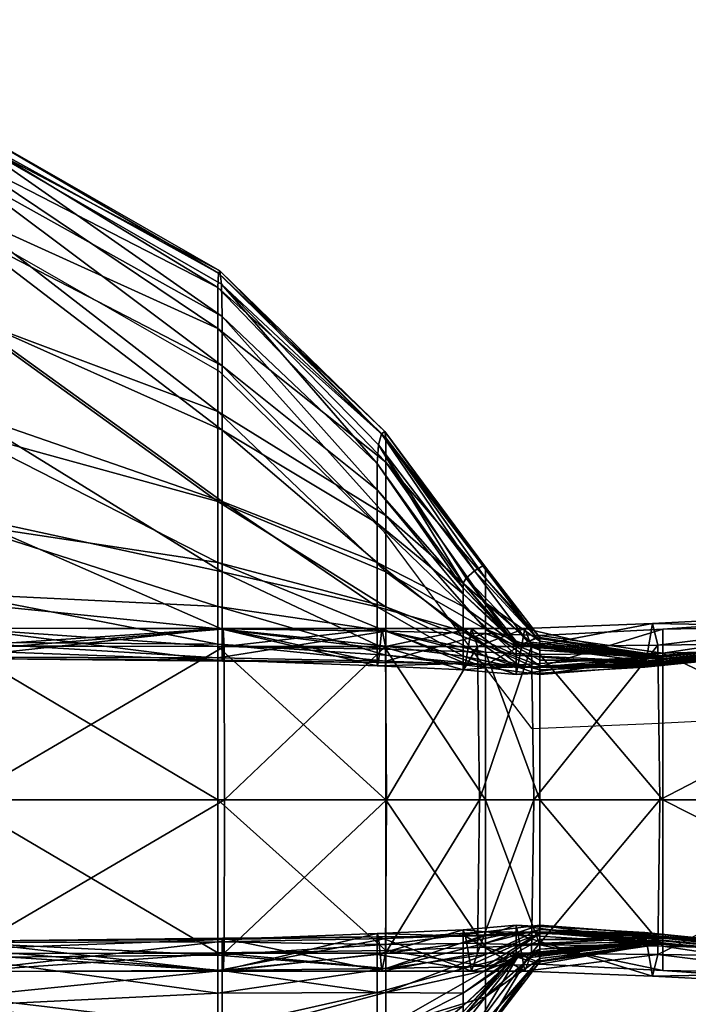
# Model space of a CAD drawing. Units: metres. Extents: x -5.629 to -4.867, y 0.306 to 1.006.
# Drawn here: x -4.906 to -4.894, y 0.987 to 1.004 of the extents above; entities that cross this region are included whole.
import ezdxf

# ---------------------------------------------------------------- set-up
doc = ezdxf.new("R2010")
doc.units = ezdxf.units.M
doc.header["$MEASUREMENT"] = 0
for name, color, linetype in [('72_PROFIM_INSERT', 7, 'Continuous'), ('72_PROFIM_VANCOUVER_D2_ANY', 2, 'Continuous'), ('72_PROFIM_VANCOUVER_D3_KWEP', 7, 'Continuous'), ('72_PROFIM_VANCOUVER_D3_KZEP', 7, 'Continuous')]:
    doc.layers.add(name, color=color, linetype=linetype)

# ---------------------------------------------------------------- blocks, each defined once
blk = doc.blocks.new('72_PROFIM_VANCOUVER_D2_GRAFIK_W1_TYL')
at = {"layer": '72_PROFIM_VANCOUVER_D2_ANY'}
for p, q in [((0.345947, 0.396528), (0.3415, 0.399076)), ((0.348769, 0.39378), (0.345947, 0.396528)), ((0.350496, 0.391457), (0.348769, 0.39378)), ((0.351299, 0.390415), (0.350496, 0.391457)), ((0.358731, 0.390774), (0.353342, 0.3905)), ((0.353342, 0.3905), (0.351299, 0.390415))]:
    blk.add_line(p, q, dxfattribs=at)
blk = doc.blocks.new('72profim_vancouver2B779840EBC854AE287A24300CC3B20A4')
blk.add_blockref('72_PROFIM_VANCOUVER_D2_GRAFIK_W1_TYL', (0, 0))
blk = doc.blocks.new('72PROFIM_VANCOUVER_D3_CH_VL1_SCREEN_INSIDE')
mesh = blk.add_polyface()
corners = [(0.341544, 0.386567, 0.131691), (0.341544, 0.389198, 0.12999), (0.346031, 0.389198, 0.12999), (0.346026, 0.386573, 0.131691), (0.345991, 0.386278, 0.14507), (0.345991, 0.38681, 0.144142), (0.348645, 0.386909, 0.144142), (0.345996, 0.386829, 0.142035), (0.348665, 0.386852, 0.142036), (0.341544, 0.38626, 0.136796), (0.346011, 0.386267, 0.136796), (0.341544, 0.386782, 0.142035), (0.348725, 0.386267, 0.136796), (0.341544, 0.384333, 0.146776), (0.345991, 0.3853, 0.146776), (0.345991, 0.384092, 0.149653), (0.341544, 0.385827, 0.14507), (0.348645, 0.385899, 0.146776), (0.348645, 0.385139, 0.149653), (0.341544, 0.386641, 0.144142), (0.341472, 0.386263, 1.402602), (0.341472, 0.386757, 1.397219), (0.345916, 0.38677, 1.397219), (0.345916, 0.386275, 1.402602), (0.341472, 0.386562, 1.40783), (0.345916, 0.386577, 1.40783), (0.341472, 0.389199, 1.409573), (0.345916, 0.389199, 1.409573), (0.345916, 0.384092, 1.389983), (0.345916, 0.385139, 1.392638), (0.341472, 0.384464, 1.392638), (0.341472, 0.385673, 1.394111), (0.345916, 0.385889, 1.394111), (0.341472, 0.386499, 1.395014), (0.345916, 0.386537, 1.395014), (0.336748, 0.386531, 1.395014), (0.348794, 0.386311, 1.402602), (0.348794, 0.386826, 1.397219), (0.348794, 0.386621, 1.40783), (0.348794, 0.385899, 1.392638), (0.348794, 0.3853, 1.389983), (0.348794, 0.386724, 1.395014), (0.348794, 0.386313, 1.394111)]
mesh.append_faces([[corners[k] for k in face] for face in [(0, 1, 2), (2, 3, 0), (4, 5, 6), (5, 7, 8), (9, 0, 3), (3, 10, 9), (11, 9, 10), (10, 7, 11), (7, 10, 12), (13, 14, 15), (14, 13, 16), (16, 4, 14), (17, 14, 4), (18, 15, 14), (19, 5, 4), (4, 16, 19), (5, 19, 11), (11, 7, 5), (20, 21, 22), (22, 23, 20), (24, 20, 23), (23, 25, 24), (26, 24, 25), (25, 27, 26), (28, 29, 30), (31, 30, 29), (29, 32, 31), (33, 31, 32), (32, 34, 33), (21, 33, 34), (34, 22, 21), (31, 33, 35), (25, 23, 36), (23, 22, 37), (27, 25, 38), (32, 29, 39), (29, 28, 40), (22, 34, 41), (34, 32, 42)]], dxfattribs={"vtx2": -1})
mesh = blk.add_polyface()
corners = [(0.35036, 0.386576, 0.131691), (0.350395, 0.389198, 0.12999), (0.351324, 0.389198, 0.12999), (0.348645, 0.386909, 0.144142), (0.348665, 0.386852, 0.142036), (0.350153, 0.386867, 0.142035), (0.350118, 0.386976, 0.144142), (0.348645, 0.386553, 0.14507), (0.350118, 0.386743, 0.14507), (0.345991, 0.386278, 0.14507), (0.345991, 0.38681, 0.144142), (0.348786, 0.386576, 0.131691), (0.348806, 0.389198, 0.12999), (0.346026, 0.386573, 0.131691), (0.346031, 0.389198, 0.12999), (0.350257, 0.386266, 0.136796), (0.348725, 0.386267, 0.136796), (0.345996, 0.386829, 0.142035), (0.351021, 0.387053, 0.144142), (0.351021, 0.386937, 0.14507), (0.351059, 0.38689, 0.142036), (0.351173, 0.386268, 0.136796), (0.350118, 0.386313, 0.146776), (0.351021, 0.386724, 0.146776), (0.350499, 0.389199, 1.409573), (0.350499, 0.386675, 1.40783), (0.351428, 0.386715, 1.40783), (0.351428, 0.386977, 1.394111), (0.350499, 0.386743, 1.394111), (0.350499, 0.386553, 1.392638), (0.351428, 0.386909, 1.392638), (0.350499, 0.386278, 1.389983), (0.351428, 0.386926, 1.397219), (0.350499, 0.386889, 1.397219), (0.350499, 0.386937, 1.395014), (0.351428, 0.387053, 1.395014), (0.348794, 0.386311, 1.402602), (0.348794, 0.386826, 1.397219), (0.350499, 0.386353, 1.402602), (0.348794, 0.386621, 1.40783), (0.348794, 0.389199, 1.409573), (0.345916, 0.389199, 1.409573), (0.348794, 0.386313, 1.394111), (0.348794, 0.386724, 1.395014), (0.345916, 0.38677, 1.397219), (0.345916, 0.386537, 1.395014)]
mesh.append_faces([[corners[k] for k in face] for face in [(0, 1, 2), (3, 4, 5), (5, 6, 3), (7, 3, 6), (6, 8, 7), (3, 7, 9), (4, 3, 10), (11, 12, 1), (1, 0, 11), (12, 11, 13), (13, 14, 12), (15, 5, 4), (16, 4, 17), (18, 19, 8), (8, 6, 18), (20, 18, 6), (6, 5, 20), (21, 20, 5), (7, 8, 22), (23, 22, 8), (8, 19, 23), (24, 25, 26), (27, 28, 29), (30, 29, 31), (32, 33, 34), (35, 34, 28), (36, 37, 33), (38, 25, 39), (40, 39, 25), (25, 24, 40), (39, 40, 41), (29, 28, 42), (43, 42, 28), (28, 34, 43), (37, 43, 34), (34, 33, 37), (43, 37, 44), (42, 43, 45), (38, 33, 32)]], dxfattribs={"vtx2": -1})
mesh = blk.add_polyface()
corners = [(0.351324, 0.389198, 0.12999), (0.351286, 0.386575, 0.131691), (0.35036, 0.386576, 0.131691), (0.353481, 0.389198, 0.12999), (0.351021, 0.387053, 0.144142), (0.351059, 0.38689, 0.142036), (0.353258, 0.386752, 0.142035), (0.353227, 0.386926, 0.144142), (0.351021, 0.386937, 0.14507), (0.353227, 0.386889, 0.14507), (0.353354, 0.38618, 0.136796), (0.353227, 0.386772, 0.162538), (0.351021, 0.386557, 0.162538), (0.351021, 0.386531, 0.158822), (0.353227, 0.386765, 0.158822), (0.353265, 0.386771, 0.315756), (0.351072, 0.386552, 0.315756), (0.353227, 0.386757, 0.154098), (0.351021, 0.386499, 0.154098), (0.351021, 0.386537, 0.149653), (0.353227, 0.38677, 0.149653), (0.353227, 0.386825, 0.146776), (0.351021, 0.386724, 0.146776), (0.351428, 0.389199, 1.409573), (0.351428, 0.386715, 1.40783), (0.353534, 0.386691, 1.407835), (0.350499, 0.389199, 1.409573), (0.351224, 0.386494, 0.768987), (0.351377, 0.386434, 1.222412), (0.35338, 0.386759, 0.768987), (0.353534, 0.386867, 1.394146), (0.351428, 0.386977, 1.394111), (0.351428, 0.386909, 1.392638), (0.350499, 0.386553, 1.392638), (0.350499, 0.386278, 1.389983), (0.351428, 0.38681, 1.389983), (0.353534, 0.386852, 1.392658), (0.353534, 0.386752, 1.397251), (0.351428, 0.386926, 1.397219), (0.351428, 0.387053, 1.395014), (0.350499, 0.386937, 1.395014), (0.350499, 0.386743, 1.394111), (0.353534, 0.386891, 1.395052), (0.351428, 0.386386, 1.402602), (0.350499, 0.386675, 1.40783), (0.350499, 0.386353, 1.402602), (0.351428, 0.386641, 1.385536), (0.351428, 0.386485, 1.380533), (0.353534, 0.386741, 1.380533), (0.353534, 0.386783, 1.385536), (0.351428, 0.386423, 1.37621), (0.353496, 0.386744, 1.222412), (0.353534, 0.386733, 1.37621)]
mesh.append_faces([[corners[k] for k in face] for face in [(0, 1, 2), (1, 0, 3), (4, 5, 6), (6, 7, 4), (8, 4, 7), (7, 9, 8), (10, 6, 5), (11, 12, 13), (13, 14, 11), (12, 11, 15), (15, 16, 12), (17, 18, 19), (19, 20, 17), (18, 17, 14), (14, 13, 18), (21, 22, 8), (8, 9, 21), (22, 21, 20), (20, 19, 22), (23, 24, 25), (24, 23, 26), (27, 16, 15), (28, 27, 29), (30, 31, 32), (33, 32, 31), (34, 35, 32), (36, 32, 35), (37, 38, 39), (40, 39, 38), (41, 31, 39), (42, 39, 31), (43, 24, 44), (38, 43, 45), (43, 38, 37), (46, 35, 34), (46, 47, 48), (35, 46, 49), (50, 28, 51), (47, 50, 52)]], dxfattribs={"vtx2": -1})
mesh = blk.add_polyface()
corners = [(0.353481, 0.389198, 0.12999), (0.353449, 0.386549, 0.131691), (0.351286, 0.386575, 0.131691), (0.358627, 0.38628, 0.142036), (0.353258, 0.386752, 0.142035), (0.353354, 0.38618, 0.136796), (0.358681, 0.385907, 0.136796), (0.358752, 0.389198, 0.12999), (0.351173, 0.386268, 0.136796), (0.35863, 0.386264, 0.315756), (0.353265, 0.386771, 0.315756), (0.353227, 0.386772, 0.162538), (0.358609, 0.386263, 0.162538), (0.353227, 0.386765, 0.158822), (0.358609, 0.386263, 0.158822), (0.353227, 0.386757, 0.154098), (0.358609, 0.386263, 0.154098), (0.353227, 0.38677, 0.149653), (0.358609, 0.386275, 0.149653), (0.353227, 0.386825, 0.146776), (0.358609, 0.386311, 0.146776), (0.353227, 0.386889, 0.14507), (0.358609, 0.386353, 0.14507), (0.353227, 0.386926, 0.144142), (0.358609, 0.386386, 0.144142), (0.353534, 0.386691, 1.407835), (0.353534, 0.389199, 1.409573), (0.351428, 0.389199, 1.409573), (0.35338, 0.386759, 0.768987), (0.351224, 0.386494, 0.768987), (0.353496, 0.386744, 1.222412), (0.351377, 0.386434, 1.222412), (0.358774, 0.386548, 1.407848), (0.358774, 0.386255, 1.380533), (0.353534, 0.386741, 1.380533), (0.353534, 0.386733, 1.37621), (0.358774, 0.386259, 1.37621), (0.353534, 0.38628, 1.40262), (0.358774, 0.385908, 1.402673), (0.353534, 0.386752, 1.397251), (0.358774, 0.38618, 1.397346), (0.351428, 0.386909, 1.392638), (0.353534, 0.386852, 1.392658), (0.353534, 0.386867, 1.394146), (0.351428, 0.38681, 1.389983), (0.353534, 0.386829, 1.389988), (0.358774, 0.38626, 1.385536), (0.353534, 0.386783, 1.385536), (0.358774, 0.386267, 1.390003), (0.358774, 0.386266, 1.394249), (0.358753, 0.386265, 1.222412), (0.358692, 0.386266, 0.768987), (0.351428, 0.387053, 1.395014), (0.353534, 0.386891, 1.395052), (0.351428, 0.386977, 1.394111), (0.358774, 0.386268, 1.395165), (0.351428, 0.386386, 1.402602), (0.351428, 0.386715, 1.40783), (0.351428, 0.386641, 1.385536), (0.351428, 0.386423, 1.37621), (0.351428, 0.386485, 1.380533)]
mesh.append_faces([[corners[k] for k in face] for face in [(0, 1, 2), (3, 4, 5), (6, 5, 1), (1, 0, 7), (1, 5, 8), (9, 10, 11), (12, 11, 13), (14, 13, 15), (16, 15, 17), (18, 17, 19), (20, 19, 21), (22, 21, 23), (24, 23, 4), (25, 26, 27), (10, 28, 29), (28, 30, 31), (26, 25, 32), (33, 34, 35), (36, 35, 30), (25, 37, 38), (37, 39, 40), (41, 42, 43), (44, 45, 42), (46, 47, 34), (48, 45, 47), (49, 43, 42), (50, 30, 28), (51, 28, 10), (52, 53, 39), (54, 43, 53), (40, 39, 53), (55, 53, 43), (39, 37, 56), (37, 25, 57), (34, 47, 58), (47, 45, 44), (30, 35, 59), (35, 34, 60)]], dxfattribs={"vtx2": -1})
mesh = blk.add_polyface()
corners = [(0.363842, 0.38669, 0.142035), (0.358627, 0.38628, 0.142036), (0.358681, 0.385907, 0.136796), (0.353354, 0.38618, 0.136796), (0.353449, 0.386549, 0.131691), (0.358734, 0.386477, 0.131691), (0.363856, 0.386548, 0.136796), (0.358752, 0.389198, 0.12999), (0.363873, 0.389198, 0.131691), (0.363843, 0.386562, 0.315756), (0.35863, 0.386264, 0.315756), (0.358609, 0.386263, 0.162538), (0.353227, 0.386772, 0.162538), (0.353227, 0.386765, 0.158822), (0.358609, 0.386263, 0.158822), (0.363838, 0.386562, 0.162538), (0.363838, 0.386562, 0.158822), (0.358609, 0.386263, 0.154098), (0.353227, 0.386757, 0.154098), (0.353227, 0.38677, 0.149653), (0.358609, 0.386275, 0.149653), (0.363838, 0.386562, 0.154098), (0.363838, 0.386577, 0.149653), (0.358609, 0.386311, 0.146776), (0.353227, 0.386825, 0.146776), (0.353227, 0.386889, 0.14507), (0.358609, 0.386353, 0.14507), (0.363838, 0.386621, 0.146776), (0.363838, 0.386674, 0.14507), (0.358609, 0.386386, 0.144142), (0.353227, 0.386926, 0.144142), (0.353258, 0.386752, 0.142035), (0.363838, 0.386715, 0.144142), (0.358774, 0.386548, 1.407848), (0.358774, 0.389199, 1.409573), (0.353534, 0.389199, 1.409573), (0.362555, 0.387177, 1.40653), (0.353534, 0.386733, 1.37621), (0.358774, 0.386259, 1.37621), (0.358774, 0.386255, 1.380533), (0.353496, 0.386744, 1.222412), (0.358753, 0.386265, 1.222412), (0.358774, 0.385908, 1.402673), (0.353534, 0.386691, 1.407835), (0.358774, 0.38618, 1.397346), (0.353534, 0.38628, 1.40262), (0.353534, 0.386741, 1.380533), (0.358774, 0.38626, 1.385536), (0.353534, 0.386783, 1.385536), (0.358774, 0.386267, 1.390003), (0.353534, 0.386852, 1.392658), (0.358774, 0.386267, 1.392718), (0.358774, 0.386266, 1.394249), (0.353534, 0.386829, 1.389988), (0.363874, 0.386562, 1.222412), (0.358692, 0.386266, 0.768987), (0.35338, 0.386759, 0.768987), (0.353265, 0.386771, 0.315756), (0.363858, 0.386562, 0.768987), (0.353534, 0.386891, 1.395052), (0.358774, 0.386268, 1.395165), (0.353534, 0.386867, 1.394146)]
mesh.append_faces([[corners[k] for k in face] for face in [(0, 1, 2), (3, 2, 1), (4, 5, 2), (6, 2, 5), (7, 5, 4), (5, 7, 8), (9, 10, 11), (12, 11, 10), (13, 14, 11), (15, 11, 14), (16, 14, 17), (18, 17, 14), (19, 20, 17), (21, 17, 20), (22, 20, 23), (24, 23, 20), (25, 26, 23), (27, 23, 26), (28, 26, 29), (30, 29, 26), (31, 1, 29), (32, 29, 1), (33, 34, 35), (34, 33, 36), (37, 38, 39), (40, 41, 38), (42, 33, 43), (44, 42, 45), (46, 39, 47), (48, 47, 49), (50, 51, 52), (51, 50, 53), (53, 49, 51), (54, 41, 55), (56, 55, 41), (57, 10, 55), (58, 55, 10), (59, 60, 44), (61, 52, 60)]], dxfattribs={"vtx2": -1})
mesh = blk.add_polyface()
corners = [(0.348725, 0.386267, 0.136796), (0.348786, 0.386576, 0.131691), (0.35036, 0.386576, 0.131691), (0.348665, 0.386852, 0.142036), (0.350257, 0.386266, 0.136796), (0.346011, 0.386267, 0.136796), (0.346026, 0.386573, 0.131691), (0.345991, 0.38177, 0.158822), (0.348645, 0.383892, 0.158822), (0.348645, 0.383443, 0.162538), (0.350118, 0.38549, 0.162538), (0.350118, 0.385571, 0.158822), (0.350166, 0.385404, 0.315756), (0.348664, 0.383123, 0.315756), (0.345991, 0.380926, 0.162538), (0.345991, 0.384092, 0.149653), (0.348645, 0.385139, 0.149653), (0.348645, 0.384464, 0.154098), (0.350118, 0.385673, 0.154098), (0.350118, 0.385889, 0.149653), (0.345991, 0.38287, 0.154098), (0.345991, 0.386278, 0.14507), (0.348645, 0.386553, 0.14507), (0.348645, 0.385899, 0.146776), (0.350118, 0.386313, 0.146776), (0.345991, 0.3853, 0.146776), (0.348794, 0.386311, 1.402602), (0.348794, 0.386621, 1.40783), (0.345916, 0.386577, 1.40783), (0.348794, 0.386826, 1.397219), (0.345916, 0.386275, 1.402602), (0.350499, 0.386353, 1.402602), (0.348794, 0.384333, 1.385536), (0.348794, 0.3853, 1.389983), (0.345916, 0.384092, 1.389983), (0.348794, 0.383425, 1.380533), (0.345916, 0.382554, 1.385536), (0.350499, 0.385406, 1.380533), (0.350499, 0.385828, 1.385536), (0.348794, 0.383002, 1.37621), (0.345916, 0.381132, 1.380533), (0.348775, 0.382896, 1.222412), (0.345916, 0.38043, 1.37621), (0.350452, 0.385197, 1.222412), (0.350499, 0.385217, 1.37621), (0.34872, 0.382939, 0.768987), (0.350309, 0.385283, 0.768987), (0.345926, 0.380189, 1.222412), (0.345953, 0.380149, 0.768987), (0.348794, 0.385899, 1.392638), (0.350499, 0.386278, 1.389983), (0.348794, 0.386313, 1.394111), (0.350499, 0.386553, 1.392638), (0.345916, 0.385889, 1.394111), (0.345916, 0.385139, 1.392638)]
mesh.append_faces([[corners[k] for k in face] for face in [(0, 1, 2), (3, 0, 4), (1, 0, 5), (5, 6, 1), (7, 8, 9), (10, 9, 8), (8, 11, 10), (12, 13, 9), (14, 9, 13), (15, 16, 17), (18, 17, 16), (16, 19, 18), (17, 18, 11), (11, 8, 17), (20, 17, 8), (21, 22, 23), (24, 23, 22), (19, 16, 23), (25, 23, 16), (26, 27, 28), (29, 26, 30), (27, 26, 31), (32, 33, 34), (35, 32, 36), (32, 35, 37), (33, 32, 38), (39, 35, 40), (41, 39, 42), (39, 41, 43), (35, 39, 44), (45, 13, 12), (41, 45, 46), (45, 41, 47), (13, 45, 48), (49, 33, 50), (51, 49, 52), (49, 51, 53), (33, 49, 54)]], dxfattribs={"vtx2": -1})
mesh = blk.add_polyface()
corners = [(0.35036, 0.386576, 0.131691), (0.350257, 0.386266, 0.136796), (0.348725, 0.386267, 0.136796), (0.351173, 0.386268, 0.136796), (0.351286, 0.386575, 0.131691), (0.353449, 0.386549, 0.131691), (0.351059, 0.38689, 0.142036), (0.353354, 0.38618, 0.136796), (0.350153, 0.386867, 0.142035), (0.348645, 0.383443, 0.162538), (0.350118, 0.38549, 0.162538), (0.350166, 0.385404, 0.315756), (0.351021, 0.386557, 0.162538), (0.350118, 0.385571, 0.158822), (0.351021, 0.386531, 0.158822), (0.351072, 0.386552, 0.315756), (0.351021, 0.386499, 0.154098), (0.350118, 0.385673, 0.154098), (0.350118, 0.385889, 0.149653), (0.351021, 0.386537, 0.149653), (0.348645, 0.385899, 0.146776), (0.350118, 0.386313, 0.146776), (0.351021, 0.386724, 0.146776), (0.351224, 0.386494, 0.768987), (0.351377, 0.386434, 1.222412), (0.350452, 0.385197, 1.222412), (0.350309, 0.385283, 0.768987), (0.350499, 0.386889, 1.397219), (0.350499, 0.386353, 1.402602), (0.348794, 0.386311, 1.402602), (0.350499, 0.385406, 1.380533), (0.350499, 0.385828, 1.385536), (0.348794, 0.384333, 1.385536), (0.350499, 0.386278, 1.389983), (0.348794, 0.3853, 1.389983), (0.350499, 0.385217, 1.37621), (0.348794, 0.383002, 1.37621), (0.348794, 0.383425, 1.380533), (0.34872, 0.382939, 0.768987), (0.348775, 0.382896, 1.222412), (0.350499, 0.386553, 1.392638), (0.348794, 0.385899, 1.392638), (0.350499, 0.386675, 1.40783), (0.351428, 0.386386, 1.402602), (0.351428, 0.386715, 1.40783), (0.353534, 0.38628, 1.40262), (0.351428, 0.386641, 1.385536), (0.351428, 0.386485, 1.380533), (0.351428, 0.386423, 1.37621)]
mesh.append_faces([[corners[k] for k in face] for face in [(0, 1, 2), (3, 4, 5), (6, 3, 7), (8, 1, 3), (4, 3, 1), (1, 0, 4), (9, 10, 11), (12, 10, 13), (13, 14, 12), (10, 12, 15), (15, 11, 10), (16, 17, 18), (18, 19, 16), (17, 16, 14), (14, 13, 17), (20, 21, 18), (21, 22, 19), (19, 18, 21), (23, 24, 25), (25, 26, 23), (15, 23, 26), (26, 11, 15), (27, 28, 29), (30, 31, 32), (31, 33, 34), (25, 35, 36), (35, 30, 37), (11, 26, 38), (26, 25, 39), (33, 40, 41), (42, 28, 43), (44, 43, 45), (33, 31, 46), (47, 46, 31), (31, 30, 47), (48, 47, 30), (30, 35, 48), (24, 48, 35), (35, 25, 24)]], dxfattribs={"vtx2": -1})
blk = doc.blocks.new('72PROFIM_VANCOUVER_D3_CH_VL1_SCREEN_OUTSIDE')
mesh = blk.add_polyface()
corners = [(0.348645, 0.394954, 0.162538), (0.34599, 0.397471, 0.162538), (0.345981, 0.398023, 0.315756), (0.348645, 0.394504, 0.158822), (0.345991, 0.396627, 0.158822), (0.341544, 0.399948, 0.162538), (0.341544, 0.398921, 0.158822), (0.341535, 0.400577, 0.315756), (0.348645, 0.393933, 0.154098), (0.345991, 0.395526, 0.154098), (0.348645, 0.393258, 0.149653), (0.345991, 0.394305, 0.149653), (0.341544, 0.397507, 0.154098), (0.341544, 0.395842, 0.149653), (0.345991, 0.393097, 0.146776), (0.341544, 0.394064, 0.146776), (0.341508, 0.400795, 0.768987), (0.341481, 0.400664, 1.222412), (0.345926, 0.398208, 1.222412), (0.345953, 0.398248, 0.768987), (0.341472, 0.393933, 1.392638), (0.341472, 0.395526, 1.389983), (0.336748, 0.396627, 1.389983), (0.345916, 0.393258, 1.392638), (0.345916, 0.394305, 1.389983), (0.341472, 0.397507, 1.385536), (0.345916, 0.395843, 1.385536), (0.341472, 0.399278, 1.380533), (0.345916, 0.397265, 1.380533), (0.336748, 0.400883, 1.380533), (0.336748, 0.398921, 1.385536), (0.341472, 0.400244, 1.37621), (0.345916, 0.397967, 1.37621), (0.336722, 0.402547, 1.222412), (0.336748, 0.402011, 1.37621), (0.34872, 0.395458, 0.768987), (0.348775, 0.395501, 1.222412), (0.348794, 0.394064, 1.385536), (0.348794, 0.393097, 1.389983), (0.348794, 0.395395, 1.37621), (0.348794, 0.394973, 1.380533)]
mesh.append_faces([[corners[k] for k in face] for face in [(0, 1, 2), (3, 4, 1), (5, 1, 4), (4, 6, 5), (1, 5, 7), (7, 2, 1), (8, 9, 4), (10, 11, 9), (12, 9, 11), (11, 13, 12), (9, 12, 6), (6, 4, 9), (14, 15, 13), (13, 11, 14), (16, 17, 18), (18, 19, 16), (7, 16, 19), (19, 2, 7), (20, 21, 22), (21, 20, 23), (23, 24, 21), (25, 21, 24), (24, 26, 25), (27, 25, 26), (26, 28, 27), (25, 27, 29), (21, 25, 30), (31, 27, 28), (28, 32, 31), (17, 31, 32), (32, 18, 17), (31, 17, 33), (27, 31, 34), (2, 19, 35), (19, 18, 36), (28, 26, 37), (26, 24, 38), (18, 32, 39), (32, 28, 40)]], dxfattribs={"vtx2": -1})
mesh = blk.add_polyface()
corners = [(0.348786, 0.391821, 0.131691), (0.348725, 0.39213, 0.136796), (0.350257, 0.392131, 0.136796), (0.346026, 0.391824, 0.131691), (0.346011, 0.39213, 0.136796), (0.348665, 0.391545, 0.142035), (0.345981, 0.398023, 0.315756), (0.348664, 0.395274, 0.315756), (0.348645, 0.394954, 0.162538), (0.350118, 0.392906, 0.162538), (0.350118, 0.392826, 0.158822), (0.348645, 0.394504, 0.158822), (0.34599, 0.397471, 0.162538), (0.345991, 0.396627, 0.158822), (0.348645, 0.393933, 0.154098), (0.350118, 0.392724, 0.154098), (0.350118, 0.392508, 0.149653), (0.348645, 0.393258, 0.149653), (0.345991, 0.395526, 0.154098), (0.345991, 0.394305, 0.149653), (0.348645, 0.392498, 0.146776), (0.350118, 0.392084, 0.146776), (0.350118, 0.391654, 0.14507), (0.348645, 0.391844, 0.14507), (0.345991, 0.393097, 0.146776), (0.34872, 0.395458, 0.768987), (0.348775, 0.395501, 1.222412), (0.345953, 0.398248, 0.768987), (0.350452, 0.3932, 1.222412), (0.350309, 0.393114, 0.768987), (0.348794, 0.392498, 1.392638), (0.348794, 0.393097, 1.389983), (0.345916, 0.394305, 1.389983), (0.348794, 0.392084, 1.394111), (0.345916, 0.393258, 1.392638), (0.350499, 0.391654, 1.394111), (0.350499, 0.391844, 1.392638), (0.348794, 0.391673, 1.395014), (0.345916, 0.392508, 1.394111), (0.348794, 0.391572, 1.397219), (0.348794, 0.392086, 1.402602), (0.350499, 0.392044, 1.402602), (0.348794, 0.391776, 1.40783), (0.345916, 0.392122, 1.402602), (0.348794, 0.394064, 1.385536), (0.350499, 0.392119, 1.389983), (0.348794, 0.394973, 1.380533), (0.350499, 0.39257, 1.385536), (0.345916, 0.397265, 1.380533), (0.345916, 0.395843, 1.385536), (0.348794, 0.395395, 1.37621), (0.350499, 0.392991, 1.380533), (0.350499, 0.39318, 1.37621), (0.345926, 0.398208, 1.222412), (0.345916, 0.397967, 1.37621)]
mesh.append_faces([[corners[k] for k in face] for face in [(0, 1, 2), (1, 0, 3), (3, 4, 1), (5, 1, 4), (6, 7, 8), (9, 8, 7), (8, 9, 10), (10, 11, 8), (12, 8, 11), (13, 11, 14), (15, 14, 11), (11, 10, 15), (14, 15, 16), (16, 17, 14), (18, 14, 17), (19, 17, 20), (21, 20, 17), (17, 16, 21), (22, 23, 20), (24, 20, 23), (25, 7, 6), (26, 25, 27), (25, 26, 28), (7, 25, 29), (30, 31, 32), (33, 30, 34), (30, 33, 35), (31, 30, 36), (37, 33, 38), (39, 40, 41), (42, 40, 43), (44, 31, 45), (46, 44, 47), (44, 46, 48), (31, 44, 49), (50, 46, 51), (26, 50, 52), (50, 26, 53), (46, 50, 54)]], dxfattribs={"vtx2": -1})
mesh = blk.add_polyface()
corners = [(0.351173, 0.392129, 0.136796), (0.351286, 0.391822, 0.131691), (0.35036, 0.391821, 0.131691), (0.350257, 0.392131, 0.136796), (0.351059, 0.391506, 0.142036), (0.353354, 0.392217, 0.136796), (0.350153, 0.39153, 0.142035), (0.348725, 0.39213, 0.136796), (0.348786, 0.391821, 0.131691), (0.348664, 0.395274, 0.315756), (0.350166, 0.392993, 0.315756), (0.350118, 0.392906, 0.162538), (0.351021, 0.39184, 0.162538), (0.351072, 0.391844, 0.315756), (0.351021, 0.391865, 0.158822), (0.350118, 0.392826, 0.158822), (0.351021, 0.391898, 0.154098), (0.350118, 0.392724, 0.154098), (0.351021, 0.39186, 0.149653), (0.350118, 0.392508, 0.149653), (0.348645, 0.392498, 0.146776), (0.350118, 0.392084, 0.146776), (0.350118, 0.391654, 0.14507), (0.351021, 0.391673, 0.146776), (0.351428, 0.391682, 1.40783), (0.351428, 0.392011, 1.402602), (0.350499, 0.392044, 1.402602), (0.350499, 0.39257, 1.385536), (0.351428, 0.391756, 1.385536), (0.351428, 0.391912, 1.380533), (0.350499, 0.392991, 1.380533), (0.350499, 0.392119, 1.389983), (0.350499, 0.39318, 1.37621), (0.351428, 0.391974, 1.37621), (0.351377, 0.391963, 1.222412), (0.350452, 0.3932, 1.222412), (0.350309, 0.393114, 0.768987), (0.34872, 0.395458, 0.768987), (0.350499, 0.391654, 1.394111), (0.350499, 0.391844, 1.392638), (0.348794, 0.392498, 1.392638), (0.348794, 0.393097, 1.389983), (0.350499, 0.391723, 1.40783), (0.348794, 0.392086, 1.402602), (0.348794, 0.394064, 1.385536), (0.348794, 0.394973, 1.380533), (0.348794, 0.395395, 1.37621), (0.348775, 0.395501, 1.222412), (0.351224, 0.391903, 0.768987)]
mesh.append_faces([[corners[k] for k in face] for face in [(0, 1, 2), (2, 3, 0), (4, 0, 3), (1, 0, 5), (6, 3, 7), (3, 2, 8), (9, 10, 11), (12, 11, 10), (10, 13, 12), (11, 12, 14), (14, 15, 11), (16, 17, 15), (15, 14, 16), (17, 16, 18), (18, 19, 17), (20, 21, 22), (23, 21, 19), (19, 18, 23), (24, 25, 26), (27, 28, 29), (29, 30, 27), (28, 27, 31), (32, 33, 34), (34, 35, 32), (33, 32, 30), (30, 29, 33), (35, 36, 37), (36, 10, 9), (38, 39, 40), (39, 31, 41), (42, 26, 43), (31, 27, 44), (27, 30, 45), (30, 32, 46), (32, 35, 47), (48, 13, 10), (10, 36, 48), (34, 48, 36), (36, 35, 34)]], dxfattribs={"vtx2": -1})
mesh = blk.add_polyface()
corners = [(0.341544, 0.391755, 0.144142), (0.341544, 0.392569, 0.14507), (0.345991, 0.392119, 0.14507), (0.345991, 0.391587, 0.144142), (0.341544, 0.391614, 0.142036), (0.345996, 0.391568, 0.142035), (0.341544, 0.389198, 0.12999), (0.341544, 0.39183, 0.131691), (0.346026, 0.391824, 0.131691), (0.346031, 0.389198, 0.12999), (0.341544, 0.392137, 0.136796), (0.346011, 0.39213, 0.136796), (0.348665, 0.391545, 0.142035), (0.348645, 0.392498, 0.146776), (0.345991, 0.393097, 0.146776), (0.345991, 0.394305, 0.149653), (0.348645, 0.391844, 0.14507), (0.341544, 0.394064, 0.146776), (0.348645, 0.391488, 0.144142), (0.341472, 0.392724, 1.394111), (0.341472, 0.393933, 1.392638), (0.336748, 0.394504, 1.392638), (0.345916, 0.392508, 1.394111), (0.345916, 0.393258, 1.392638), (0.341472, 0.39164, 1.397219), (0.341472, 0.391898, 1.395014), (0.336748, 0.391866, 1.395014), (0.345916, 0.391627, 1.397219), (0.345916, 0.39186, 1.395014), (0.341472, 0.391835, 1.40783), (0.341472, 0.389199, 1.409573), (0.345916, 0.389199, 1.409573), (0.345916, 0.39182, 1.40783), (0.341472, 0.392134, 1.402602), (0.345916, 0.392122, 1.402602), (0.336748, 0.392134, 1.402602), (0.345916, 0.394305, 1.389983), (0.348794, 0.392498, 1.392638), (0.348794, 0.392084, 1.394111), (0.348794, 0.391673, 1.395014), (0.348794, 0.391572, 1.397219), (0.348794, 0.389199, 1.409573), (0.348794, 0.392086, 1.402602), (0.348794, 0.391776, 1.40783)]
mesh.append_faces([[corners[k] for k in face] for face in [(0, 1, 2), (2, 3, 0), (4, 0, 3), (3, 5, 4), (6, 7, 8), (8, 9, 6), (10, 4, 5), (5, 11, 10), (7, 10, 11), (11, 8, 7), (11, 5, 12), (13, 14, 15), (16, 2, 14), (17, 14, 2), (2, 1, 17), (18, 3, 2), (12, 5, 3), (19, 20, 21), (20, 19, 22), (22, 23, 20), (24, 25, 26), (25, 24, 27), (27, 28, 25), (19, 25, 28), (28, 22, 19), (29, 30, 31), (31, 32, 29), (33, 29, 32), (32, 34, 33), (24, 33, 34), (34, 27, 24), (29, 33, 35), (36, 23, 37), (23, 22, 38), (22, 28, 39), (28, 27, 40), (32, 31, 41), (27, 34, 42), (34, 32, 43)]], dxfattribs={"vtx2": -1})
mesh = blk.add_polyface()
corners = [(0.358627, 0.392117, 0.142036), (0.353258, 0.391645, 0.142035), (0.353227, 0.39147, 0.144142), (0.358609, 0.392011, 0.144142), (0.353227, 0.391508, 0.14507), (0.353449, 0.391847, 0.131691), (0.353481, 0.389198, 0.12999), (0.351324, 0.389198, 0.12999), (0.353354, 0.392217, 0.136796), (0.351173, 0.392129, 0.136796), (0.351286, 0.391822, 0.131691), (0.358734, 0.391919, 0.131691), (0.358681, 0.392489, 0.136796), (0.358609, 0.392134, 0.158822), (0.353227, 0.391631, 0.158822), (0.353227, 0.391625, 0.162538), (0.358609, 0.392134, 0.162538), (0.353265, 0.391625, 0.315756), (0.358609, 0.392122, 0.149653), (0.353227, 0.391627, 0.149653), (0.353227, 0.39164, 0.154098), (0.358609, 0.392134, 0.154098), (0.358609, 0.392043, 0.14507), (0.353227, 0.391571, 0.146776), (0.358609, 0.392086, 0.146776), (0.353534, 0.389199, 1.409573), (0.353534, 0.391706, 1.407835), (0.351428, 0.391682, 1.40783), (0.353534, 0.392117, 1.40262), (0.351428, 0.392011, 1.402602), (0.353534, 0.391645, 1.397251), (0.351428, 0.391471, 1.397219), (0.358774, 0.389199, 1.409573), (0.35338, 0.391638, 0.768987), (0.358692, 0.392131, 0.768987), (0.353496, 0.391653, 1.222412), (0.358753, 0.392132, 1.222412), (0.358774, 0.392131, 1.394249), (0.353534, 0.39153, 1.394146), (0.353534, 0.391507, 1.395052), (0.358774, 0.392129, 1.395165), (0.351428, 0.391756, 1.385536), (0.353534, 0.391614, 1.385536), (0.353534, 0.391656, 1.380533), (0.351428, 0.391587, 1.389983), (0.353534, 0.391568, 1.389988), (0.358774, 0.392143, 1.380533), (0.358774, 0.392137, 1.385536), (0.358774, 0.39213, 1.392718), (0.353534, 0.391545, 1.392658), (0.358774, 0.39213, 1.390003), (0.351428, 0.391974, 1.37621), (0.353534, 0.391664, 1.37621), (0.351428, 0.391912, 1.380533), (0.358774, 0.392138, 1.37621), (0.358774, 0.392217, 1.397346), (0.351224, 0.391903, 0.768987), (0.351428, 0.391488, 1.392638), (0.351428, 0.391344, 1.395014), (0.351428, 0.391421, 1.394111)]
mesh.append_faces([[corners[k] for k in face] for face in [(0, 1, 2), (3, 2, 4), (5, 6, 7), (1, 8, 9), (8, 5, 10), (6, 5, 11), (5, 8, 12), (8, 1, 0), (13, 14, 15), (16, 15, 17), (18, 19, 20), (21, 20, 14), (22, 4, 23), (24, 23, 19), (25, 26, 27), (26, 28, 29), (28, 30, 31), (26, 25, 32), (17, 33, 34), (33, 35, 36), (37, 38, 39), (40, 39, 30), (41, 42, 43), (44, 45, 42), (46, 43, 42), (47, 42, 45), (48, 49, 38), (50, 45, 49), (51, 52, 35), (53, 43, 52), (36, 35, 52), (54, 52, 43), (55, 30, 28), (35, 33, 56), (38, 49, 57), (49, 45, 44), (30, 39, 58), (39, 38, 59)]], dxfattribs={"vtx2": -1})
mesh = blk.add_polyface()
corners = [(0.363842, 0.391706, 0.142036), (0.358627, 0.392117, 0.142036), (0.358609, 0.392011, 0.144142), (0.353227, 0.39147, 0.144142), (0.353227, 0.391508, 0.14507), (0.358609, 0.392043, 0.14507), (0.363838, 0.391682, 0.144142), (0.358734, 0.391919, 0.131691), (0.358752, 0.389198, 0.12999), (0.353481, 0.389198, 0.12999), (0.362538, 0.39122, 0.133014), (0.358681, 0.392489, 0.136796), (0.353449, 0.391847, 0.131691), (0.353354, 0.392217, 0.136796), (0.363856, 0.391849, 0.136796), (0.363838, 0.391835, 0.158822), (0.358609, 0.392134, 0.158822), (0.358609, 0.392134, 0.162538), (0.353227, 0.391625, 0.162538), (0.353265, 0.391625, 0.315756), (0.35863, 0.392133, 0.315756), (0.363838, 0.391835, 0.162538), (0.363838, 0.39182, 0.149653), (0.358609, 0.392122, 0.149653), (0.358609, 0.392134, 0.154098), (0.353227, 0.39164, 0.154098), (0.353227, 0.391631, 0.158822), (0.363838, 0.391835, 0.154098), (0.363838, 0.391722, 0.145071), (0.358609, 0.392086, 0.146776), (0.353227, 0.391571, 0.146776), (0.353227, 0.391627, 0.149653), (0.363838, 0.391775, 0.146776), (0.358774, 0.389199, 1.409573), (0.358774, 0.391849, 1.407848), (0.353534, 0.391706, 1.407835), (0.358692, 0.392131, 0.768987), (0.358753, 0.392132, 1.222412), (0.35338, 0.391638, 0.768987), (0.363874, 0.391835, 1.222412), (0.363858, 0.391835, 0.768987), (0.353534, 0.391507, 1.395052), (0.358774, 0.392129, 1.395165), (0.358774, 0.392131, 1.394249), (0.353534, 0.391645, 1.397251), (0.358774, 0.392217, 1.397346), (0.353534, 0.391614, 1.385536), (0.358774, 0.392137, 1.385536), (0.358774, 0.392143, 1.380533), (0.353534, 0.391568, 1.389988), (0.358774, 0.39213, 1.390003), (0.353534, 0.39153, 1.394146), (0.358774, 0.39213, 1.392718), (0.353534, 0.391545, 1.392658), (0.358774, 0.392138, 1.37621), (0.353534, 0.391664, 1.37621), (0.353534, 0.391656, 1.380533), (0.353534, 0.392117, 1.40262), (0.358774, 0.392489, 1.402673)]
mesh.append_faces([[corners[k] for k in face] for face in [(0, 1, 2), (3, 2, 1), (4, 5, 2), (6, 2, 5), (7, 8, 9), (8, 7, 10), (11, 7, 12), (1, 11, 13), (11, 1, 0), (7, 11, 14), (15, 16, 17), (18, 17, 16), (19, 20, 17), (21, 17, 20), (22, 23, 24), (25, 24, 23), (26, 16, 24), (27, 24, 16), (28, 5, 29), (30, 29, 5), (31, 23, 29), (32, 29, 23), (33, 34, 35), (36, 20, 19), (37, 36, 38), (36, 37, 39), (20, 36, 40), (41, 42, 43), (44, 45, 42), (46, 47, 48), (49, 50, 47), (51, 43, 52), (53, 52, 50), (39, 37, 54), (55, 54, 37), (56, 48, 54), (57, 58, 45), (58, 57, 35), (35, 34, 58)]], dxfattribs={"vtx2": -1})
mesh = blk.add_polyface()
corners = [(0.351286, 0.391822, 0.131691), (0.351324, 0.389198, 0.12999), (0.350395, 0.389198, 0.12999), (0.35036, 0.391821, 0.131691), (0.350257, 0.392131, 0.136796), (0.350153, 0.39153, 0.142035), (0.351059, 0.391506, 0.142036), (0.348806, 0.389198, 0.12999), (0.348786, 0.391821, 0.131691), (0.346031, 0.389198, 0.12999), (0.346026, 0.391824, 0.131691), (0.348725, 0.39213, 0.136796), (0.348665, 0.391545, 0.142035), (0.350118, 0.392084, 0.146776), (0.351021, 0.391673, 0.146776), (0.351021, 0.39146, 0.14507), (0.350118, 0.391654, 0.14507), (0.345991, 0.392119, 0.14507), (0.348645, 0.391844, 0.14507), (0.348645, 0.391488, 0.144142), (0.350118, 0.39142, 0.144142), (0.345991, 0.391587, 0.144142), (0.351021, 0.391344, 0.144142), (0.350499, 0.391723, 1.40783), (0.350499, 0.389199, 1.409573), (0.351428, 0.389199, 1.409573), (0.350499, 0.391508, 1.397219), (0.350499, 0.392044, 1.402602), (0.351428, 0.392011, 1.402602), (0.351428, 0.391682, 1.40783), (0.348794, 0.391572, 1.397219), (0.348794, 0.391673, 1.395014), (0.345916, 0.39186, 1.395014), (0.350499, 0.39146, 1.395014), (0.348794, 0.392084, 1.394111), (0.350499, 0.391654, 1.394111), (0.348794, 0.391776, 1.40783), (0.348794, 0.389199, 1.409573), (0.345916, 0.39182, 1.40783), (0.348794, 0.392086, 1.402602), (0.345916, 0.391627, 1.397219), (0.350499, 0.392119, 1.389983), (0.350499, 0.391844, 1.392638), (0.351428, 0.391488, 1.392638), (0.351428, 0.391421, 1.394111), (0.351428, 0.391344, 1.395014), (0.351428, 0.391471, 1.397219)]
mesh.append_faces([[corners[k] for k in face] for face in [(0, 1, 2), (2, 3, 0), (4, 5, 6), (7, 8, 3), (3, 2, 7), (8, 7, 9), (9, 10, 8), (11, 12, 5), (13, 14, 15), (15, 16, 13), (17, 18, 19), (20, 19, 18), (18, 16, 20), (19, 20, 5), (5, 12, 19), (21, 19, 12), (22, 20, 16), (16, 15, 22), (20, 22, 6), (6, 5, 20), (23, 24, 25), (26, 27, 28), (27, 23, 29), (30, 31, 32), (31, 30, 26), (26, 33, 31), (34, 31, 33), (33, 35, 34), (36, 37, 24), (24, 23, 36), (37, 36, 38), (39, 36, 23), (27, 26, 30), (39, 30, 40), (41, 42, 43), (42, 35, 44), (35, 33, 45), (33, 26, 46)]], dxfattribs={"vtx2": -1})
mesh = blk.add_polyface()
corners = [(0.351324, 0.389198, 0.12999), (0.351286, 0.391822, 0.131691), (0.353449, 0.391847, 0.131691), (0.351173, 0.392129, 0.136796), (0.351059, 0.391506, 0.142036), (0.353258, 0.391645, 0.142035), (0.353227, 0.391625, 0.162538), (0.351021, 0.39184, 0.162538), (0.351072, 0.391844, 0.315756), (0.353265, 0.391625, 0.315756), (0.353227, 0.391631, 0.158822), (0.351021, 0.391865, 0.158822), (0.353227, 0.39164, 0.154098), (0.351021, 0.391898, 0.154098), (0.353227, 0.391627, 0.149653), (0.351021, 0.39186, 0.149653), (0.353227, 0.391571, 0.146776), (0.351021, 0.391673, 0.146776), (0.353227, 0.391508, 0.14507), (0.351021, 0.39146, 0.14507), (0.353227, 0.39147, 0.144142), (0.351021, 0.391344, 0.144142), (0.351428, 0.391682, 1.40783), (0.351428, 0.389199, 1.409573), (0.353534, 0.389199, 1.409573), (0.350499, 0.391723, 1.40783), (0.351428, 0.392011, 1.402602), (0.353534, 0.391706, 1.407835), (0.351428, 0.391471, 1.397219), (0.353534, 0.392117, 1.40262), (0.350499, 0.391508, 1.397219), (0.353534, 0.391656, 1.380533), (0.351428, 0.391912, 1.380533), (0.351428, 0.391756, 1.385536), (0.350499, 0.392119, 1.389983), (0.351428, 0.391587, 1.389983), (0.353534, 0.391614, 1.385536), (0.353496, 0.391653, 1.222412), (0.351377, 0.391963, 1.222412), (0.351428, 0.391974, 1.37621), (0.353534, 0.391664, 1.37621), (0.351224, 0.391903, 0.768987), (0.35338, 0.391638, 0.768987), (0.351428, 0.391488, 1.392638), (0.351428, 0.391421, 1.394111), (0.350499, 0.391844, 1.392638), (0.353534, 0.39153, 1.394146), (0.353534, 0.391545, 1.392658), (0.351428, 0.391344, 1.395014), (0.350499, 0.391654, 1.394111), (0.350499, 0.39146, 1.395014), (0.353534, 0.391645, 1.397251), (0.353534, 0.391507, 1.395052)]
mesh.append_faces([[corners[k] for k in face] for face in [(0, 1, 2), (3, 4, 5), (6, 7, 8), (8, 9, 6), (7, 6, 10), (10, 11, 7), (12, 13, 11), (11, 10, 12), (13, 12, 14), (14, 15, 13), (16, 17, 15), (15, 14, 16), (17, 16, 18), (18, 19, 17), (20, 21, 19), (19, 18, 20), (21, 20, 5), (5, 4, 21), (22, 23, 24), (23, 22, 25), (26, 22, 27), (28, 26, 29), (26, 28, 30), (31, 32, 33), (34, 35, 33), (36, 33, 35), (37, 38, 39), (40, 39, 32), (41, 38, 37), (8, 41, 42), (42, 9, 8), (43, 35, 34), (44, 43, 45), (43, 44, 46), (35, 43, 47), (48, 44, 49), (28, 48, 50), (48, 28, 51), (44, 48, 52)]], dxfattribs={"vtx2": -1})
blk = doc.blocks.new('XCAD035D1C4036F36A07F8F341A8D9F12A980F')
at = {"color": 7}
blk.add_blockref('72profim_vancouver2B779840EBC854AE287A24300CC3B20A4', (0, 0), dxfattribs=at)
at = {"layer": '72_PROFIM_VANCOUVER_D3_KWEP', "color": 0}
blk.add_blockref('72PROFIM_VANCOUVER_D3_CH_VL1_SCREEN_INSIDE', (0, 0), dxfattribs=at)
at = {"layer": '72_PROFIM_VANCOUVER_D3_KZEP', "color": 0}
blk.add_blockref('72PROFIM_VANCOUVER_D3_CH_VL1_SCREEN_OUTSIDE', (0, 0), dxfattribs=at)

msp = doc.modelspace()

# ---------------------------------------------------------------- block references
at = {"layer": '72_PROFIM_INSERT'}
msp.add_blockref('XCAD035D1C4036F36A07F8F341A8D9F12A980F', (-5.248035, 0.601443), dxfattribs=at)

doc.saveas('drawing.dxf')
